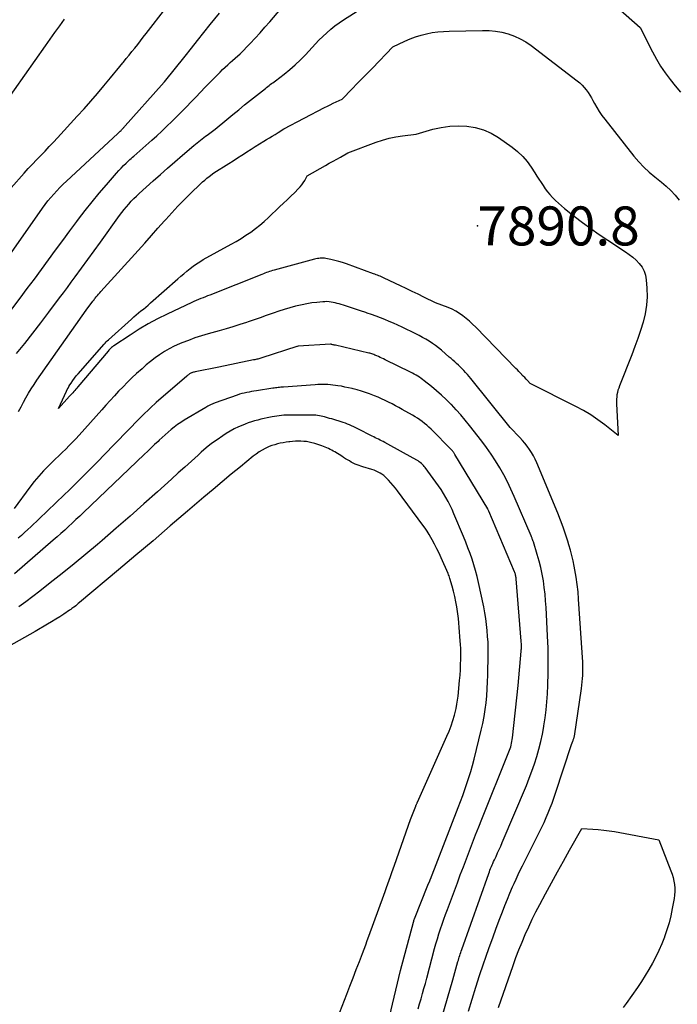
# Model space of a CAD drawing. Units: inches. Extents: x 2620326 to 2622724, y 1499081 to 1501784.
# Drawn here: x 2620610 to 2620707, y 1500235 to 1500381 of the extents above; entities that cross this region are included whole.
import ezdxf

# ---------------------------------------------------------------- set-up
doc = ezdxf.new("R2010")
doc.units = ezdxf.units.IN
doc.header["$MEASUREMENT"] = 0
for name, color, linetype in [('Tile_2735_12_NW_contour_2ft', 115, 'Continuous'), ('Tile_2735_12_NW_spot_anno', 67, 'Continuous'), ('Tile_2735_12_NW_spot_elev', 194, 'Continuous')]:
    doc.layers.add(name, color=color, linetype=linetype)
doc.styles.add('Arial', font='arial.ttf')

msp = doc.modelspace()

# ---------------------------------------------------------------- linework, layer by layer
at = {"layer": 'Tile_2735_12_NW_contour_2ft'}
for points in [[(2620605.83, 1500333.92, 7884), (2620610.19, 1500339.64, 7884), (2620611.25, 1500341.05, 7884), (2620612.31, 1500342.46, 7884), (2620613.36, 1500343.88, 7884), (2620614.4, 1500345.3, 7884), (2620615.44, 1500346.73, 7884), (2620616.49, 1500348.15, 7884), (2620617.54, 1500349.57, 7884), (2620618.59, 1500350.98, 7884), (2620618.83, 1500351.29, 7884), (2620619.82, 1500352.6, 7884), (2620620.84, 1500353.88, 7884), (2620621.89, 1500355.15, 7884), (2620622.95, 1500356.4, 7884), (2620624.43, 1500358.1, 7884), (2620624.78, 1500358.49, 7884), (2620625.13, 1500358.86, 7884), (2620625.49, 1500359.22, 7884), (2620625.86, 1500359.58, 7884), (2620626.22, 1500359.92, 7884), (2620626.41, 1500360.1, 7884), (2620626.61, 1500360.28, 7884), (2620626.8, 1500360.46, 7884), (2620627, 1500360.63, 7884), (2620629.64, 1500362.96, 7884), (2620630.41, 1500363.64, 7884), (2620631.16, 1500364.33, 7884), (2620631.9, 1500365.03, 7884), (2620632.64, 1500365.75, 7884), (2620632.67, 1500365.78, 7884), (2620633.38, 1500366.48, 7884), (2620634.09, 1500367.19, 7884), (2620634.78, 1500367.91, 7884), (2620635.48, 1500368.63, 7884), (2620636.17, 1500369.35, 7884), (2620636.86, 1500370.07, 7884), (2620637.55, 1500370.79, 7884), (2620638.25, 1500371.51, 7884), (2620639.05, 1500372.33, 7884), (2620639.4, 1500372.69, 7884), (2620639.76, 1500373.04, 7884), (2620640.12, 1500373.4, 7884), (2620640.49, 1500373.75, 7884), (2620640.51, 1500373.77, 7884), (2620640.87, 1500374.1, 7884), (2620641.23, 1500374.43, 7884), (2620641.59, 1500374.76, 7884), (2620641.96, 1500375.09, 7884), (2620642.7, 1500375.73, 7884), (2620644.2, 1500377.28, 7884), (2620644.93, 1500378.06, 7884), (2620645.66, 1500378.85, 7884), (2620646.38, 1500379.65, 7884), (2620647.08, 1500380.47, 7884), (2620653.67, 1500388.26, 7884)], [(2620695.21, 1500385.49, 7886), (2620701.84, 1500379.64, 7886), (2620703.64, 1500376.03, 7886), (2620704.22, 1500374.96, 7886), (2620704.83, 1500373.91, 7886), (2620705.52, 1500372.91, 7886), (2620706.24, 1500371.93, 7886), (2620707.01, 1500370.99, 7886), (2620707.8, 1500370.07, 7886)], [(2620609.67, 1500331.46, 7886), (2620610.88, 1500332.97, 7886), (2620612.09, 1500334.48, 7886), (2620613.27, 1500336.01, 7886), (2620614.44, 1500337.55, 7886), (2620616.04, 1500339.67, 7886), (2620616.61, 1500340.44, 7886), (2620617.19, 1500341.21, 7886), (2620617.76, 1500341.99, 7886), (2620618.33, 1500342.77, 7886), (2620622.09, 1500347.92, 7886), (2620624.9, 1500351.86, 7886), (2620625.22, 1500352.3, 7886), (2620625.55, 1500352.73, 7886), (2620625.9, 1500353.14, 7886), (2620626.26, 1500353.55, 7886), (2620626.63, 1500353.95, 7886), (2620627, 1500354.34, 7886), (2620627.39, 1500354.72, 7886), (2620627.79, 1500355.09, 7886), (2620629.85, 1500356.95, 7886), (2620630.92, 1500357.9, 7886), (2620632, 1500358.86, 7886), (2620633.08, 1500359.8, 7886), (2620634.17, 1500360.74, 7886), (2620635.87, 1500362.2, 7886), (2620636.11, 1500362.4, 7886), (2620636.36, 1500362.6, 7886), (2620636.6, 1500362.79, 7886), (2620636.85, 1500362.98, 7886), (2620637.1, 1500363.17, 7886), (2620637.35, 1500363.36, 7886), (2620637.6, 1500363.55, 7886), (2620637.85, 1500363.74, 7886), (2620639.04, 1500364.61, 7886), (2620640.76, 1500366.05, 7886), (2620641.63, 1500366.77, 7886), (2620642.5, 1500367.48, 7886), (2620643.37, 1500368.18, 7886), (2620644.25, 1500368.88, 7886), (2620646.03, 1500370.27, 7886), (2620646.45, 1500370.62, 7886), (2620646.62, 1500370.77, 7886), (2620646.81, 1500370.91, 7886), (2620646.99, 1500371.06, 7886), (2620647.17, 1500371.2, 7886), (2620647.36, 1500371.33, 7886), (2620647.55, 1500371.47, 7886), (2620647.73, 1500371.61, 7886), (2620647.92, 1500371.75, 7886), (2620649.23, 1500372.75, 7886), (2620650.06, 1500373.41, 7886), (2620650.85, 1500374.1, 7886), (2620651.61, 1500374.83, 7886), (2620652.35, 1500375.58, 7886), (2620654.34, 1500377.76, 7886), (2620655.5, 1500378.84, 7886), (2620656.09, 1500379.36, 7886), (2620656.7, 1500379.86, 7886), (2620657.34, 1500380.32, 7886), (2620657.99, 1500380.77, 7886), (2620663.35, 1500384.19, 7886)], [(2620606.89, 1500353.77, 7880), (2620610.81, 1500358.1, 7880), (2620611.41, 1500358.77, 7880), (2620612.03, 1500359.42, 7880), (2620612.64, 1500360.08, 7880), (2620613.27, 1500360.73, 7880), (2620613.89, 1500361.37, 7880), (2620614.51, 1500362.02, 7880), (2620615.13, 1500362.68, 7880), (2620615.74, 1500363.34, 7880), (2620618.64, 1500366.5, 7880), (2620619.65, 1500367.6, 7880), (2620620.64, 1500368.72, 7880), (2620621.61, 1500369.86, 7880), (2620622.57, 1500371, 7880), (2620623.55, 1500372.19, 7880), (2620624.01, 1500372.75, 7880), (2620624.48, 1500373.31, 7880), (2620624.94, 1500373.87, 7880), (2620625.4, 1500374.42, 7880), (2620625.46, 1500374.5, 7880), (2620625.89, 1500375.02, 7880), (2620626.31, 1500375.54, 7880), (2620626.73, 1500376.07, 7880), (2620627.15, 1500376.59, 7880), (2620627.57, 1500377.12, 7880), (2620627.98, 1500377.65, 7880), (2620628.4, 1500378.19, 7880), (2620628.81, 1500378.72, 7880), (2620631.74, 1500382.49, 7880)], [(2620607.14, 1500343.94, 7882), (2620613.5, 1500352.93, 7882), (2620613.89, 1500353.47, 7882), (2620614.3, 1500354, 7882), (2620614.72, 1500354.52, 7882), (2620615.16, 1500355.02, 7882), (2620615.61, 1500355.52, 7882), (2620616.07, 1500356, 7882), (2620616.55, 1500356.47, 7882), (2620617.03, 1500356.93, 7882), (2620624.64, 1500363.97, 7882), (2620624.76, 1500364.08, 7882), (2620624.88, 1500364.19, 7882), (2620624.99, 1500364.31, 7882), (2620625.11, 1500364.43, 7882), (2620625.2, 1500364.52, 7882), (2620625.27, 1500364.59, 7882), (2620625.34, 1500364.66, 7882), (2620625.41, 1500364.74, 7882), (2620625.47, 1500364.82, 7882), (2620625.54, 1500364.89, 7882), (2620625.61, 1500364.97, 7882), (2620625.68, 1500365.04, 7882), (2620625.74, 1500365.12, 7882), (2620631.1, 1500371.11, 7882), (2620631.47, 1500371.54, 7882), (2620631.49, 1500371.55, 7882), (2620631.52, 1500371.58, 7882), (2620634.57, 1500375.4, 7882), (2620635.5, 1500376.56, 7882), (2620636.43, 1500377.72, 7882), (2620637.37, 1500378.88, 7882), (2620638.3, 1500380.04, 7882), (2620639.66, 1500381.72, 7882)], [(2620606.25, 1500366.07, 7878), (2620613.96, 1500376.93, 7878), (2620614.66, 1500377.91, 7878), (2620615.35, 1500378.88, 7878), (2620616.05, 1500379.86, 7878), (2620616.75, 1500380.83, 7878)], [(2620609.98, 1500322.9, 7888), (2620610.34, 1500323.59, 7888), (2620610.7, 1500324.26, 7888), (2620611.06, 1500324.94, 7888), (2620611.45, 1500325.6, 7888), (2620611.84, 1500326.26, 7888), (2620612.26, 1500326.9, 7888), (2620612.69, 1500327.54, 7888), (2620619.95, 1500337.85, 7888), (2620620.95, 1500339.19, 7888), (2620621.03, 1500339.3, 7888), (2620621.12, 1500339.42, 7888), (2620621.21, 1500339.53, 7888), (2620621.3, 1500339.64, 7888), (2620621.46, 1500339.83, 7888), (2620621.63, 1500340.04, 7888), (2620621.8, 1500340.24, 7888), (2620621.97, 1500340.45, 7888), (2620622.15, 1500340.64, 7888), (2620627.63, 1500346.7, 7888), (2620628.62, 1500347.79, 7888), (2620629.6, 1500348.88, 7888), (2620630.57, 1500349.98, 7888), (2620631.54, 1500351.07, 7888), (2620631.73, 1500351.28, 7888), (2620632.62, 1500352.27, 7888), (2620633.52, 1500353.24, 7888), (2620634.45, 1500354.18, 7888), (2620635.4, 1500355.11, 7888), (2620636.86, 1500356.52, 7888), (2620637.17, 1500356.81, 7888), (2620637.48, 1500357.09, 7888), (2620637.81, 1500357.36, 7888), (2620638.14, 1500357.62, 7888), (2620638.81, 1500358.13, 7888), (2620641.02, 1500359.52, 7888), (2620641.67, 1500359.93, 7888), (2620642.33, 1500360.35, 7888), (2620642.98, 1500360.77, 7888), (2620643.64, 1500361.2, 7888), (2620643.71, 1500361.24, 7888), (2620644.33, 1500361.64, 7888), (2620644.95, 1500362.04, 7888), (2620645.57, 1500362.43, 7888), (2620646.2, 1500362.81, 7888), (2620646.61, 1500363.06, 7888), (2620647.04, 1500363.32, 7888), (2620647.46, 1500363.58, 7888), (2620647.89, 1500363.84, 7888), (2620648.31, 1500364.11, 7888), (2620649.16, 1500364.64, 7888), (2620655.18, 1500367.78, 7888), (2620655.61, 1500368, 7888), (2620656.04, 1500368.22, 7888), (2620656.47, 1500368.43, 7888), (2620656.91, 1500368.64, 7888), (2620657.78, 1500369.06, 7888), (2620659.27, 1500370.58, 7888), (2620660.02, 1500371.34, 7888), (2620660.76, 1500372.1, 7888), (2620661.51, 1500372.87, 7888), (2620662.25, 1500373.63, 7888), (2620665.27, 1500376.76, 7888), (2620667.07, 1500377.62, 7888), (2620667.84, 1500377.96, 7888), (2620668.63, 1500378.26, 7888), (2620669.44, 1500378.5, 7888), (2620670.26, 1500378.71, 7888), (2620671.09, 1500378.86, 7888), (2620671.93, 1500378.97, 7888), (2620672.77, 1500379.05, 7888), (2620673.62, 1500379.09, 7888), (2620678.54, 1500379.2, 7888), (2620679.5, 1500379.17, 7888), (2620680.46, 1500379.09, 7888), (2620681.4, 1500378.91, 7888), (2620682.33, 1500378.68, 7888), (2620683.24, 1500378.35, 7888), (2620684.11, 1500377.97, 7888), (2620684.93, 1500377.49, 7888), (2620685.73, 1500376.94, 7888), (2620692.54, 1500371.72, 7888), (2620692.9, 1500371.43, 7888), (2620693.24, 1500371.11, 7888), (2620693.55, 1500370.77, 7888), (2620693.85, 1500370.41, 7888), (2620694.12, 1500370.03, 7888), (2620694.38, 1500369.64, 7888), (2620694.62, 1500369.24, 7888), (2620694.85, 1500368.83, 7888), (2620695.07, 1500368.41, 7888), (2620695.41, 1500367.8, 7888), (2620695.78, 1500367.2, 7888), (2620696.18, 1500366.62, 7888), (2620696.6, 1500366.06, 7888), (2620700.9, 1500360.62, 7888), (2620701.61, 1500359.8, 7888), (2620702.35, 1500359.01, 7888), (2620703.16, 1500358.27, 7888), (2620703.99, 1500357.58, 7888), (2620704.24, 1500357.39, 7888), (2620704.97, 1500356.8, 7888), (2620705.67, 1500356.18, 7888), (2620706.34, 1500355.53, 7888), (2620706.99, 1500354.85, 7888), (2620707.58, 1500354.13, 7888)], [(2620676.45, 1500234.35, 7888), (2620676.98, 1500236.11, 7888), (2620677.52, 1500237.85, 7888), (2620678.09, 1500239.59, 7888), (2620678.68, 1500241.33, 7888), (2620679.02, 1500242.3, 7888), (2620679.53, 1500243.73, 7888), (2620680.04, 1500245.17, 7888), (2620680.57, 1500246.6, 7888), (2620681.1, 1500248.02, 7888), (2620681.47, 1500249.01, 7888), (2620681.83, 1500249.94, 7888), (2620682.2, 1500250.86, 7888), (2620682.58, 1500251.78, 7888), (2620682.97, 1500252.69, 7888), (2620683.19, 1500253.18, 7888), (2620683.49, 1500253.84, 7888), (2620683.79, 1500254.5, 7888), (2620684.1, 1500255.16, 7888), (2620684.43, 1500255.81, 7888), (2620686.94, 1500260.81, 7888), (2620687.28, 1500261.5, 7888), (2620687.62, 1500262.2, 7888), (2620687.93, 1500262.91, 7888), (2620688.24, 1500263.62, 7888), (2620688.53, 1500264.34, 7888), (2620688.81, 1500265.06, 7888), (2620689.08, 1500265.79, 7888), (2620689.33, 1500266.52, 7888), (2620691.69, 1500273.72, 7888), (2620691.88, 1500274.2, 7888), (2620691.92, 1500274.3, 7888), (2620691.95, 1500274.39, 7888), (2620691.98, 1500274.48, 7888), (2620692.01, 1500274.58, 7888), (2620692.04, 1500274.67, 7888), (2620692.06, 1500274.77, 7888), (2620692.08, 1500274.86, 7888), (2620692.1, 1500274.96, 7888), (2620693.15, 1500281.98, 7888), (2620693.21, 1500282.47, 7888), (2620693.27, 1500282.95, 7888), (2620693.31, 1500283.44, 7888), (2620693.35, 1500283.93, 7888), (2620693.35, 1500283.96, 7888), (2620693.37, 1500284.44, 7888), (2620693.37, 1500284.91, 7888), (2620693.36, 1500285.39, 7888), (2620693.34, 1500285.86, 7888), (2620692.73, 1500295.17, 7888), (2620692.64, 1500296.26, 7888), (2620692.52, 1500297.35, 7888), (2620692.36, 1500298.43, 7888), (2620692.18, 1500299.5, 7888), (2620692.07, 1500300.08, 7888), (2620691.91, 1500300.86, 7888), (2620691.73, 1500301.64, 7888), (2620691.53, 1500302.42, 7888), (2620691.3, 1500303.19, 7888), (2620691.13, 1500303.75, 7888), (2620690.79, 1500304.79, 7888), (2620690.43, 1500305.82, 7888), (2620690.05, 1500306.85, 7888), (2620689.64, 1500307.87, 7888), (2620686.54, 1500315.34, 7888), (2620686.31, 1500315.85, 7888), (2620686.06, 1500316.35, 7888), (2620685.78, 1500316.84, 7888), (2620685.48, 1500317.31, 7888), (2620685.15, 1500317.77, 7888), (2620684.8, 1500318.21, 7888), (2620684.44, 1500318.64, 7888), (2620684.06, 1500319.05, 7888), (2620682.63, 1500320.52, 7888), (2620676.79, 1500327.79, 7888), (2620676.55, 1500328.09, 7888), (2620676.29, 1500328.39, 7888), (2620676.03, 1500328.67, 7888), (2620675.77, 1500328.96, 7888), (2620675.73, 1500329, 7888), (2620675.47, 1500329.25, 7888), (2620675.22, 1500329.51, 7888), (2620674.96, 1500329.75, 7888), (2620674.69, 1500330, 7888), (2620674.42, 1500330.24, 7888), (2620674.16, 1500330.48, 7888), (2620673.89, 1500330.71, 7888), (2620673.61, 1500330.95, 7888), (2620672.47, 1500331.95, 7888), (2620672.03, 1500332.3, 7888), (2620671.59, 1500332.65, 7888), (2620671.13, 1500332.97, 7888), (2620670.66, 1500333.28, 7888), (2620670.17, 1500333.57, 7888), (2620669.68, 1500333.84, 7888), (2620669.18, 1500334.11, 7888), (2620668.68, 1500334.36, 7888), (2620666.65, 1500335.34, 7888), (2620666.01, 1500335.64, 7888), (2620665.38, 1500335.93, 7888), (2620664.74, 1500336.21, 7888), (2620664.1, 1500336.49, 7888), (2620663.45, 1500336.74, 7888), (2620662.8, 1500336.99, 7888), (2620662.14, 1500337.23, 7888), (2620661.48, 1500337.45, 7888), (2620661.27, 1500337.52, 7888), (2620660.52, 1500337.76, 7888), (2620659.77, 1500338.01, 7888), (2620659.02, 1500338.25, 7888), (2620658.27, 1500338.49, 7888), (2620657.36, 1500338.78, 7888), (2620657.07, 1500338.87, 7888), (2620656.77, 1500338.95, 7888), (2620656.46, 1500339.01, 7888), (2620656.16, 1500339.07, 7888), (2620655.85, 1500339.11, 7888), (2620655.54, 1500339.13, 7888), (2620655.23, 1500339.12, 7888), (2620654.93, 1500339.11, 7888), (2620654.06, 1500339.02, 7888), (2620653.33, 1500338.93, 7888), (2620652.59, 1500338.82, 7888), (2620651.87, 1500338.68, 7888), (2620651.14, 1500338.51, 7888), (2620650.9, 1500338.45, 7888), (2620650.07, 1500338.22, 7888), (2620649.23, 1500337.98, 7888), (2620648.41, 1500337.71, 7888), (2620647.59, 1500337.43, 7888), (2620647.45, 1500337.38, 7888), (2620646.57, 1500337.06, 7888), (2620645.68, 1500336.75, 7888), (2620644.79, 1500336.44, 7888), (2620643.9, 1500336.14, 7888), (2620643.67, 1500336.07, 7888), (2620642.66, 1500335.74, 7888), (2620641.65, 1500335.42, 7888), (2620640.64, 1500335.12, 7888), (2620639.62, 1500334.83, 7888), (2620637.98, 1500334.37, 7888), (2620637, 1500334.08, 7888), (2620636.02, 1500333.76, 7888), (2620635.06, 1500333.4, 7888), (2620634.1, 1500333.03, 7888), (2620633.74, 1500332.88, 7888), (2620632.98, 1500332.53, 7888), (2620632.24, 1500332.16, 7888), (2620631.52, 1500331.74, 7888), (2620630.82, 1500331.29, 7888), (2620630.15, 1500330.81, 7888), (2620629.48, 1500330.3, 7888), (2620628.84, 1500329.77, 7888), (2620628.21, 1500329.22, 7888), (2620627.41, 1500328.49, 7888), (2620626.73, 1500327.86, 7888), (2620626.06, 1500327.22, 7888), (2620625.41, 1500326.56, 7888), (2620624.76, 1500325.89, 7888), (2620624.13, 1500325.21, 7888), (2620623.5, 1500324.52, 7888), (2620622.87, 1500323.84, 7888), (2620622.25, 1500323.15, 7888), (2620618.9, 1500319.41, 7888), (2620618.42, 1500318.88, 7888), (2620617.94, 1500318.36, 7888), (2620617.44, 1500317.86, 7888), (2620616.93, 1500317.36, 7888), (2620616.42, 1500316.86, 7888), (2620615.91, 1500316.37, 7888), (2620615.4, 1500315.87, 7888), (2620614.89, 1500315.38, 7888), (2620614.39, 1500314.89, 7888), (2620613.65, 1500314.14, 7888), (2620612.94, 1500313.36, 7888), (2620612.27, 1500312.55, 7888), (2620611.62, 1500311.71, 7888), (2620609.34, 1500308.59, 7888)], [(2620672.11, 1500232.03, 7886), (2620674.14, 1500238.96, 7886), (2620674.9, 1500241.65, 7886), (2620674.96, 1500241.88, 7886), (2620675.03, 1500242.1, 7886), (2620675.09, 1500242.32, 7886), (2620675.16, 1500242.54, 7886), (2620675.23, 1500242.76, 7886), (2620675.31, 1500242.98, 7886), (2620675.38, 1500243.2, 7886), (2620675.46, 1500243.41, 7886), (2620679.44, 1500254.66, 7886), (2620679.54, 1500254.92, 7886), (2620679.63, 1500255.17, 7886), (2620679.73, 1500255.42, 7886), (2620679.84, 1500255.67, 7886), (2620679.94, 1500255.92, 7886), (2620680.05, 1500256.16, 7886), (2620680.17, 1500256.41, 7886), (2620680.28, 1500256.66, 7886), (2620680.53, 1500257.18, 7886), (2620680.76, 1500257.69, 7886), (2620681, 1500258.19, 7886), (2620681.22, 1500258.71, 7886), (2620681.44, 1500259.22, 7886), (2620685.01, 1500267.68, 7886), (2620685.43, 1500268.73, 7886), (2620685.83, 1500269.79, 7886), (2620686.2, 1500270.87, 7886), (2620686.55, 1500271.95, 7886), (2620686.86, 1500273.04, 7886), (2620687.14, 1500274.14, 7886), (2620687.37, 1500275.24, 7886), (2620687.58, 1500276.36, 7886), (2620687.6, 1500276.47, 7886), (2620687.77, 1500277.64, 7886), (2620687.92, 1500278.82, 7886), (2620688.03, 1500280, 7886), (2620688.11, 1500281.19, 7886), (2620688.17, 1500282.46, 7886), (2620688.23, 1500284.29, 7886), (2620688.25, 1500286.12, 7886), (2620688.22, 1500287.94, 7886), (2620688.15, 1500289.77, 7886), (2620687.93, 1500293.94, 7886), (2620687.86, 1500294.94, 7886), (2620687.78, 1500295.93, 7886), (2620687.66, 1500296.91, 7886), (2620687.52, 1500297.9, 7886), (2620687.34, 1500298.88, 7886), (2620687.14, 1500299.85, 7886), (2620686.89, 1500300.81, 7886), (2620686.62, 1500301.77, 7886), (2620686.04, 1500303.64, 7886), (2620686.01, 1500303.73, 7886), (2620685.98, 1500303.82, 7886), (2620685.95, 1500303.91, 7886), (2620685.92, 1500303.99, 7886), (2620685.89, 1500304.05, 7886), (2620685.85, 1500304.17, 7886), (2620685.8, 1500304.29, 7886), (2620685.75, 1500304.4, 7886), (2620685.7, 1500304.52, 7886), (2620683.22, 1500310.35, 7886), (2620682.73, 1500311.44, 7886), (2620682.22, 1500312.51, 7886), (2620681.66, 1500313.56, 7886), (2620681.08, 1500314.59, 7886), (2620680.47, 1500315.61, 7886), (2620679.82, 1500316.6, 7886), (2620679.14, 1500317.57, 7886), (2620678.43, 1500318.53, 7886), (2620676.62, 1500320.84, 7886), (2620675.98, 1500321.64, 7886), (2620675.32, 1500322.42, 7886), (2620674.64, 1500323.17, 7886), (2620673.93, 1500323.92, 7886), (2620673.86, 1500323.99, 7886), (2620673.17, 1500324.67, 7886), (2620672.46, 1500325.33, 7886), (2620671.72, 1500325.97, 7886), (2620670.97, 1500326.6, 7886), (2620669.92, 1500327.44, 7886), (2620669.68, 1500327.63, 7886), (2620669.44, 1500327.8, 7886), (2620669.2, 1500327.97, 7886), (2620668.95, 1500328.14, 7886), (2620668.7, 1500328.29, 7886), (2620668.44, 1500328.44, 7886), (2620668.18, 1500328.58, 7886), (2620667.91, 1500328.71, 7886), (2620664.15, 1500330.54, 7886), (2620663.9, 1500330.66, 7886), (2620663.65, 1500330.78, 7886), (2620663.39, 1500330.9, 7886), (2620663.14, 1500331.01, 7886), (2620662.92, 1500331.12, 7886), (2620662.78, 1500331.18, 7886), (2620662.63, 1500331.24, 7886), (2620662.48, 1500331.3, 7886), (2620662.34, 1500331.36, 7886), (2620662.18, 1500331.41, 7886), (2620662.03, 1500331.46, 7886), (2620661.88, 1500331.5, 7886), (2620661.73, 1500331.54, 7886), (2620656.78, 1500332.68, 7886), (2620656.69, 1500332.7, 7886), (2620656.6, 1500332.72, 7886), (2620656.51, 1500332.75, 7886), (2620656.42, 1500332.77, 7886), (2620656.28, 1500332.81, 7886), (2620656.27, 1500332.81, 7886), (2620656.25, 1500332.82, 7886), (2620656.23, 1500332.82, 7886), (2620656.21, 1500332.82, 7886), (2620656.14, 1500332.83, 7886), (2620656.12, 1500332.83, 7886), (2620656.11, 1500332.83, 7886), (2620656.09, 1500332.83, 7886), (2620656.07, 1500332.83, 7886), (2620651.31, 1500332.53, 7886), (2620651.14, 1500332.52, 7886), (2620651.11, 1500332.51, 7886), (2620645.92, 1500330.82, 7886), (2620645.77, 1500330.78, 7886), (2620645.62, 1500330.73, 7886), (2620645.47, 1500330.69, 7886), (2620645.32, 1500330.65, 7886), (2620645.17, 1500330.61, 7886), (2620645.01, 1500330.58, 7886), (2620644.86, 1500330.54, 7886), (2620644.71, 1500330.51, 7886), (2620639.55, 1500329.44, 7886), (2620636.06, 1500328.75, 7886), (2620635.93, 1500328.72, 7886), (2620635.81, 1500328.69, 7886), (2620635.69, 1500328.65, 7886), (2620635.57, 1500328.61, 7886), (2620635.52, 1500328.59, 7886), (2620635.43, 1500328.55, 7886), (2620635.33, 1500328.51, 7886), (2620635.24, 1500328.45, 7886), (2620635.16, 1500328.4, 7886), (2620635.07, 1500328.34, 7886), (2620634.99, 1500328.27, 7886), (2620634.91, 1500328.21, 7886), (2620634.83, 1500328.14, 7886), (2620630.29, 1500324.22, 7886), (2620629.46, 1500323.45, 7886), (2620629.05, 1500323.06, 7886), (2620628.64, 1500322.67, 7886), (2620628.24, 1500322.27, 7886), (2620627.84, 1500321.87, 7886), (2620622.53, 1500316.4, 7886), (2620621.81, 1500315.66, 7886), (2620621.09, 1500314.92, 7886), (2620620.36, 1500314.18, 7886), (2620619.62, 1500313.45, 7886), (2620619.56, 1500313.39, 7886), (2620618.86, 1500312.69, 7886), (2620618.15, 1500311.99, 7886), (2620617.44, 1500311.3, 7886), (2620616.72, 1500310.61, 7886), (2620611.78, 1500305.89, 7886), (2620611.32, 1500305.45, 7886), (2620610.85, 1500305.02, 7886), (2620610.38, 1500304.59, 7886), (2620609.9, 1500304.18, 7886)], [(2620669.01, 1500234.67, 7884), (2620669.24, 1500235.42, 7884), (2620669.46, 1500236.17, 7884), (2620669.67, 1500236.92, 7884), (2620669.88, 1500237.67, 7884), (2620670.08, 1500238.42, 7884), (2620670.29, 1500239.18, 7884), (2620671.45, 1500243.56, 7884), (2620671.65, 1500244.29, 7884), (2620671.87, 1500245.02, 7884), (2620672.09, 1500245.75, 7884), (2620672.33, 1500246.47, 7884), (2620672.58, 1500247.19, 7884), (2620672.83, 1500247.9, 7884), (2620673.08, 1500248.62, 7884), (2620673.35, 1500249.33, 7884), (2620674.81, 1500253.27, 7884), (2620675.25, 1500254.46, 7884), (2620675.7, 1500255.64, 7884), (2620676.15, 1500256.82, 7884), (2620676.6, 1500258, 7884), (2620677.05, 1500259.18, 7884), (2620677.51, 1500260.36, 7884), (2620677.98, 1500261.53, 7884), (2620678.45, 1500262.71, 7884), (2620682.43, 1500272.63, 7884), (2620682.52, 1500272.88, 7884), (2620682.61, 1500273.13, 7884), (2620682.69, 1500273.39, 7884), (2620682.76, 1500273.64, 7884), (2620682.82, 1500273.9, 7884), (2620682.87, 1500274.16, 7884), (2620682.91, 1500274.43, 7884), (2620682.95, 1500274.69, 7884), (2620683.78, 1500282.44, 7884), (2620684.25, 1500287.51, 7884), (2620684.26, 1500287.68, 7884), (2620684.27, 1500287.85, 7884), (2620684.28, 1500288.02, 7884), (2620684.28, 1500288.18, 7884), (2620684.28, 1500288.23, 7884), (2620684.28, 1500288.43, 7884), (2620684.27, 1500288.62, 7884), (2620684.26, 1500288.81, 7884), (2620684.25, 1500289, 7884), (2620683.5, 1500298.19, 7884), (2620683.49, 1500298.33, 7884), (2620683.47, 1500298.46, 7884), (2620683.44, 1500298.59, 7884), (2620683.42, 1500298.72, 7884), (2620683.38, 1500298.85, 7884), (2620683.34, 1500298.98, 7884), (2620683.3, 1500299.1, 7884), (2620683.25, 1500299.23, 7884), (2620679.46, 1500308.17, 7884), (2620679.31, 1500308.49, 7884), (2620679.3, 1500308.52, 7884), (2620674.46, 1500316.56, 7884), (2620674.41, 1500316.65, 7884), (2620674.35, 1500316.73, 7884), (2620674.29, 1500316.82, 7884), (2620674.23, 1500316.9, 7884), (2620674.16, 1500316.99, 7884), (2620674.1, 1500317.07, 7884), (2620674.03, 1500317.14, 7884), (2620673.96, 1500317.22, 7884), (2620670.92, 1500320.29, 7884), (2620670.61, 1500320.59, 7884), (2620670.29, 1500320.88, 7884), (2620669.97, 1500321.15, 7884), (2620669.63, 1500321.41, 7884), (2620669.28, 1500321.66, 7884), (2620668.93, 1500321.9, 7884), (2620668.56, 1500322.13, 7884), (2620668.2, 1500322.35, 7884), (2620666.67, 1500323.21, 7884), (2620666.17, 1500323.49, 7884), (2620665.67, 1500323.76, 7884), (2620665.16, 1500324.03, 7884), (2620664.65, 1500324.29, 7884), (2620664.14, 1500324.54, 7884), (2620663.62, 1500324.78, 7884), (2620663.09, 1500325.01, 7884), (2620662.56, 1500325.22, 7884), (2620661.82, 1500325.5, 7884), (2620661.23, 1500325.71, 7884), (2620660.64, 1500325.91, 7884), (2620660.03, 1500326.08, 7884), (2620659.43, 1500326.25, 7884), (2620659.27, 1500326.29, 7884), (2620658.74, 1500326.41, 7884), (2620658.2, 1500326.52, 7884), (2620657.67, 1500326.62, 7884), (2620657.13, 1500326.71, 7884), (2620656.79, 1500326.76, 7884), (2620656.42, 1500326.81, 7884), (2620656.05, 1500326.84, 7884), (2620655.67, 1500326.87, 7884), (2620655.3, 1500326.89, 7884), (2620654.92, 1500326.89, 7884), (2620654.54, 1500326.89, 7884), (2620654.17, 1500326.87, 7884), (2620653.79, 1500326.85, 7884), (2620649.11, 1500326.52, 7884), (2620648.91, 1500326.51, 7884), (2620648.71, 1500326.49, 7884), (2620648.51, 1500326.47, 7884), (2620648.32, 1500326.45, 7884), (2620648.12, 1500326.42, 7884), (2620647.92, 1500326.39, 7884), (2620647.73, 1500326.36, 7884), (2620647.53, 1500326.33, 7884), (2620645.11, 1500325.96, 7884), (2620644.75, 1500325.9, 7884), (2620644.4, 1500325.84, 7884), (2620644.04, 1500325.78, 7884), (2620643.68, 1500325.71, 7884), (2620643.33, 1500325.63, 7884), (2620642.98, 1500325.54, 7884), (2620642.63, 1500325.44, 7884), (2620642.28, 1500325.32, 7884), (2620639.02, 1500324.17, 7884), (2620638.66, 1500324.03, 7884), (2620638.31, 1500323.88, 7884), (2620637.96, 1500323.7, 7884), (2620637.63, 1500323.51, 7884), (2620634.43, 1500321.6, 7884), (2620633.93, 1500321.29, 7884), (2620633.44, 1500320.96, 7884), (2620632.97, 1500320.6, 7884), (2620632.51, 1500320.23, 7884), (2620632.06, 1500319.85, 7884), (2620631.61, 1500319.45, 7884), (2620631.17, 1500319.05, 7884), (2620630.74, 1500318.65, 7884), (2620630.58, 1500318.49, 7884), (2620630.07, 1500318.01, 7884), (2620629.56, 1500317.52, 7884), (2620629.06, 1500317.03, 7884), (2620628.55, 1500316.55, 7884), (2620619.55, 1500307.96, 7884), (2620619, 1500307.45, 7884), (2620618.45, 1500306.93, 7884), (2620617.9, 1500306.41, 7884), (2620617.35, 1500305.9, 7884), (2620616.79, 1500305.39, 7884), (2620616.23, 1500304.89, 7884), (2620615.66, 1500304.39, 7884), (2620615.09, 1500303.89, 7884), (2620609.36, 1500298.92, 7884)], [(2620663.87, 1500229.55, 7882), (2620666.42, 1500240.31, 7882), (2620668.33, 1500247.49, 7882), (2620668.36, 1500247.61, 7882), (2620668.4, 1500247.73, 7882), (2620668.44, 1500247.85, 7882), (2620668.49, 1500247.97, 7882), (2620670.45, 1500252.94, 7882), (2620670.75, 1500253.6, 7882), (2620670.76, 1500253.62, 7882), (2620670.77, 1500253.64, 7882), (2620670.78, 1500253.66, 7882), (2620670.78, 1500253.68, 7882), (2620670.81, 1500253.75, 7882), (2620670.82, 1500253.77, 7882), (2620670.83, 1500253.79, 7882), (2620670.84, 1500253.81, 7882), (2620670.84, 1500253.82, 7882), (2620674.94, 1500264.41, 7882), (2620675.28, 1500265.29, 7882), (2620675.6, 1500266.17, 7882), (2620675.92, 1500267.05, 7882), (2620676.23, 1500267.93, 7882), (2620676.52, 1500268.82, 7882), (2620676.8, 1500269.72, 7882), (2620677.05, 1500270.62, 7882), (2620677.28, 1500271.53, 7882), (2620678.33, 1500275.84, 7882), (2620678.56, 1500276.84, 7882), (2620678.75, 1500277.85, 7882), (2620678.92, 1500278.86, 7882), (2620679.05, 1500279.88, 7882), (2620679.16, 1500280.9, 7882), (2620679.24, 1500281.92, 7882), (2620679.29, 1500282.95, 7882), (2620679.32, 1500283.97, 7882), (2620679.36, 1500287.06, 7882), (2620679.36, 1500287.94, 7882), (2620679.34, 1500288.82, 7882), (2620679.29, 1500289.69, 7882), (2620679.23, 1500290.57, 7882), (2620679.14, 1500291.44, 7882), (2620679.03, 1500292.31, 7882), (2620678.88, 1500293.18, 7882), (2620678.71, 1500294.04, 7882), (2620677.93, 1500297.66, 7882), (2620677.73, 1500298.53, 7882), (2620677.51, 1500299.4, 7882), (2620677.25, 1500300.25, 7882), (2620676.98, 1500301.1, 7882), (2620676.68, 1500301.94, 7882), (2620676.37, 1500302.78, 7882), (2620676.05, 1500303.61, 7882), (2620675.71, 1500304.43, 7882), (2620674.3, 1500307.8, 7882), (2620674.03, 1500308.41, 7882), (2620673.74, 1500309.02, 7882), (2620673.43, 1500309.62, 7882), (2620673.11, 1500310.21, 7882), (2620672.77, 1500310.79, 7882), (2620672.42, 1500311.36, 7882), (2620672.04, 1500311.91, 7882), (2620671.65, 1500312.46, 7882), (2620670.05, 1500314.62, 7882), (2620669.92, 1500314.78, 7882), (2620669.79, 1500314.93, 7882), (2620669.65, 1500315.08, 7882), (2620669.5, 1500315.22, 7882), (2620669.34, 1500315.36, 7882), (2620669.18, 1500315.48, 7882), (2620669.01, 1500315.59, 7882), (2620668.84, 1500315.7, 7882), (2620666.85, 1500316.8, 7882), (2620664.08, 1500318.32, 7882), (2620663.85, 1500318.45, 7882), (2620663.62, 1500318.57, 7882), (2620663.39, 1500318.69, 7882), (2620663.16, 1500318.8, 7882), (2620662.92, 1500318.91, 7882), (2620662.69, 1500319.03, 7882), (2620662.46, 1500319.14, 7882), (2620662.23, 1500319.26, 7882), (2620660.1, 1500320.33, 7882), (2620659.8, 1500320.48, 7882), (2620659.5, 1500320.63, 7882), (2620659.19, 1500320.77, 7882), (2620658.89, 1500320.91, 7882), (2620658.58, 1500321.04, 7882), (2620658.27, 1500321.16, 7882), (2620657.95, 1500321.27, 7882), (2620657.64, 1500321.38, 7882), (2620656.57, 1500321.71, 7882), (2620656.25, 1500321.8, 7882), (2620655.94, 1500321.89, 7882), (2620655.63, 1500321.98, 7882), (2620655.31, 1500322.06, 7882), (2620655.2, 1500322.09, 7882), (2620654.94, 1500322.16, 7882), (2620654.68, 1500322.22, 7882), (2620654.42, 1500322.26, 7882), (2620654.15, 1500322.31, 7882), (2620653.89, 1500322.34, 7882), (2620653.62, 1500322.36, 7882), (2620653.35, 1500322.38, 7882), (2620653.09, 1500322.38, 7882), (2620650.23, 1500322.38, 7882), (2620649.88, 1500322.37, 7882), (2620649.53, 1500322.36, 7882), (2620649.18, 1500322.34, 7882), (2620648.83, 1500322.31, 7882), (2620648.48, 1500322.27, 7882), (2620648.13, 1500322.22, 7882), (2620647.78, 1500322.17, 7882), (2620647.44, 1500322.11, 7882), (2620647.19, 1500322.06, 7882), (2620646.72, 1500321.97, 7882), (2620646.25, 1500321.87, 7882), (2620645.79, 1500321.76, 7882), (2620645.32, 1500321.64, 7882), (2620644.84, 1500321.51, 7882), (2620644.38, 1500321.37, 7882), (2620643.92, 1500321.21, 7882), (2620643.47, 1500321.05, 7882), (2620643.09, 1500320.9, 7882), (2620642.46, 1500320.63, 7882), (2620641.84, 1500320.34, 7882), (2620641.24, 1500320.01, 7882), (2620640.66, 1500319.65, 7882), (2620640.13, 1500319.31, 7882), (2620639.3, 1500318.74, 7882), (2620638.49, 1500318.16, 7882), (2620637.71, 1500317.53, 7882), (2620636.95, 1500316.88, 7882), (2620636.49, 1500316.46, 7882), (2620635.51, 1500315.58, 7882), (2620634.53, 1500314.7, 7882), (2620633.55, 1500313.82, 7882), (2620632.58, 1500312.93, 7882), (2620630.5, 1500311.05, 7882), (2620628.48, 1500309.24, 7882), (2620626.45, 1500307.43, 7882), (2620624.4, 1500305.65, 7882), (2620622.34, 1500303.87, 7882), (2620621.62, 1500303.26, 7882), (2620619.9, 1500301.81, 7882), (2620618.17, 1500300.38, 7882), (2620616.42, 1500298.97, 7882), (2620614.66, 1500297.58, 7882), (2620613.12, 1500296.37, 7882), (2620612.09, 1500295.58, 7882), (2620611.05, 1500294.81, 7882), (2620609.99, 1500294.05, 7882)], [(2620656.06, 1500230.62, 7880), (2620658.47, 1500236.83, 7880), (2620658.93, 1500238.04, 7880), (2620659.4, 1500239.25, 7880), (2620659.87, 1500240.47, 7880), (2620660.34, 1500241.68, 7880), (2620660.78, 1500242.83, 7880), (2620661.03, 1500243.46, 7880), (2620661.27, 1500244.1, 7880), (2620661.5, 1500244.74, 7880), (2620661.74, 1500245.38, 7880), (2620663.94, 1500251.46, 7880), (2620664.14, 1500252.02, 7880), (2620664.34, 1500252.57, 7880), (2620664.54, 1500253.13, 7880), (2620664.74, 1500253.68, 7880), (2620664.93, 1500254.24, 7880), (2620665.13, 1500254.79, 7880), (2620665.33, 1500255.35, 7880), (2620665.52, 1500255.91, 7880), (2620667.91, 1500262.64, 7880), (2620668.66, 1500264.62, 7880), (2620668.69, 1500264.69, 7880), (2620668.72, 1500264.77, 7880), (2620668.75, 1500264.84, 7880), (2620668.78, 1500264.91, 7880), (2620668.82, 1500264.99, 7880), (2620668.85, 1500265.06, 7880), (2620668.88, 1500265.13, 7880), (2620668.91, 1500265.2, 7880), (2620673.28, 1500274.93, 7880), (2620673.6, 1500275.69, 7880), (2620673.89, 1500276.46, 7880), (2620674.14, 1500277.25, 7880), (2620674.37, 1500278.04, 7880), (2620674.48, 1500278.45, 7880), (2620674.62, 1500279.05, 7880), (2620674.74, 1500279.65, 7880), (2620674.84, 1500280.26, 7880), (2620674.91, 1500280.87, 7880), (2620675.15, 1500283.15, 7880), (2620675.21, 1500283.94, 7880), (2620675.27, 1500284.73, 7880), (2620675.3, 1500285.52, 7880), (2620675.32, 1500286.31, 7880), (2620675.32, 1500286.76, 7880), (2620675.32, 1500287.33, 7880), (2620675.31, 1500287.9, 7880), (2620675.28, 1500288.47, 7880), (2620675.24, 1500289.04, 7880), (2620675.09, 1500290.99, 7880), (2620675.03, 1500291.67, 7880), (2620674.96, 1500292.34, 7880), (2620674.87, 1500293.01, 7880), (2620674.77, 1500293.68, 7880), (2620674.71, 1500294.04, 7880), (2620674.58, 1500294.81, 7880), (2620674.42, 1500295.58, 7880), (2620674.23, 1500296.35, 7880), (2620674.03, 1500297.11, 7880), (2620673.7, 1500298.25, 7880), (2620673.64, 1500298.43, 7880), (2620673.58, 1500298.62, 7880), (2620673.51, 1500298.79, 7880), (2620673.44, 1500298.97, 7880), (2620672.42, 1500301.29, 7880), (2620672.11, 1500301.97, 7880), (2620671.79, 1500302.63, 7880), (2620671.45, 1500303.29, 7880), (2620671.1, 1500303.94, 7880), (2620670.91, 1500304.28, 7880), (2620670.63, 1500304.75, 7880), (2620670.34, 1500305.22, 7880), (2620670.04, 1500305.67, 7880), (2620669.72, 1500306.11, 7880), (2620665.96, 1500311.19, 7880), (2620665.65, 1500311.59, 7880), (2620665.33, 1500311.98, 7880), (2620665, 1500312.36, 7880), (2620664.66, 1500312.74, 7880), (2620664.41, 1500312.99, 7880), (2620664.18, 1500313.22, 7880), (2620663.93, 1500313.43, 7880), (2620663.67, 1500313.63, 7880), (2620663.39, 1500313.8, 7880), (2620663.1, 1500313.96, 7880), (2620662.81, 1500314.1, 7880), (2620662.5, 1500314.22, 7880), (2620662.19, 1500314.33, 7880), (2620660.83, 1500314.73, 7880), (2620660.03, 1500315.02, 7880), (2620659.73, 1500315.14, 7880), (2620659.43, 1500315.28, 7880), (2620659.14, 1500315.43, 7880), (2620658.85, 1500315.59, 7880), (2620658.57, 1500315.76, 7880), (2620658.29, 1500315.93, 7880), (2620658.01, 1500316.11, 7880), (2620657.73, 1500316.28, 7880), (2620656.71, 1500316.92, 7880), (2620656.48, 1500317.06, 7880), (2620656.25, 1500317.19, 7880), (2620656.01, 1500317.31, 7880), (2620655.76, 1500317.43, 7880), (2620655.52, 1500317.54, 7880), (2620655.27, 1500317.64, 7880), (2620655.02, 1500317.74, 7880), (2620654.76, 1500317.83, 7880), (2620653.73, 1500318.17, 7880), (2620653.53, 1500318.23, 7880), (2620653.33, 1500318.29, 7880), (2620653.13, 1500318.34, 7880), (2620652.93, 1500318.38, 7880), (2620652.73, 1500318.42, 7880), (2620652.53, 1500318.45, 7880), (2620652.32, 1500318.47, 7880), (2620652.12, 1500318.48, 7880), (2620651.7, 1500318.5, 7880), (2620651.29, 1500318.5, 7880), (2620650.88, 1500318.5, 7880), (2620650.47, 1500318.47, 7880), (2620650.06, 1500318.43, 7880), (2620649.93, 1500318.41, 7880), (2620649.5, 1500318.35, 7880), (2620649.08, 1500318.28, 7880), (2620648.65, 1500318.2, 7880), (2620648.23, 1500318.11, 7880), (2620647.82, 1500317.99, 7880), (2620647.41, 1500317.86, 7880), (2620647.01, 1500317.71, 7880), (2620646.62, 1500317.53, 7880), (2620646.43, 1500317.44, 7880), (2620645.96, 1500317.19, 7880), (2620645.5, 1500316.92, 7880), (2620645.06, 1500316.62, 7880), (2620644.64, 1500316.29, 7880), (2620642.75, 1500314.75, 7880), (2620641.4, 1500313.63, 7880), (2620640.05, 1500312.5, 7880), (2620638.71, 1500311.37, 7880), (2620637.37, 1500310.24, 7880), (2620634.94, 1500308.16, 7880), (2620632.39, 1500305.99, 7880), (2620629.84, 1500303.82, 7880), (2620627.28, 1500301.66, 7880), (2620624.72, 1500299.5, 7880), (2620618.99, 1500294.68, 7880), (2620618.8, 1500294.53, 7880), (2620618.61, 1500294.37, 7880), (2620618.42, 1500294.22, 7880), (2620618.22, 1500294.07, 7880), (2620618.14, 1500294, 7880), (2620617.98, 1500293.89, 7880), (2620617.83, 1500293.78, 7880), (2620617.67, 1500293.67, 7880), (2620617.52, 1500293.56, 7880), (2620616.66, 1500292.98, 7880), (2620616.07, 1500292.59, 7880), (2620615.47, 1500292.21, 7880), (2620614.86, 1500291.84, 7880), (2620614.26, 1500291.48, 7880), (2620612.43, 1500290.42, 7880), (2620604.84, 1500286.16, 7880)], [(2620680.87, 1500234.89, 7890), (2620683.05, 1500241.08, 7890), (2620683.47, 1500242.24, 7890), (2620683.91, 1500243.39, 7890), (2620684.37, 1500244.53, 7890), (2620684.85, 1500245.66, 7890), (2620685.35, 1500246.78, 7890), (2620685.87, 1500247.9, 7890), (2620686.42, 1500249, 7890), (2620686.99, 1500250.09, 7890), (2620687.83, 1500251.66, 7890), (2620688.7, 1500253.28, 7890), (2620689.59, 1500254.9, 7890), (2620690.49, 1500256.5, 7890), (2620691.4, 1500258.11, 7890), (2620693.23, 1500261.3, 7890), (2620694.84, 1500261.22, 7890), (2620695.64, 1500261.16, 7890), (2620696.44, 1500261.08, 7890), (2620697.24, 1500260.97, 7890), (2620698.03, 1500260.84, 7890), (2620704.6, 1500259.62, 7890), (2620706.37, 1500255.03, 7890), (2620706.54, 1500254.54, 7890), (2620706.68, 1500254.05, 7890), (2620706.79, 1500253.54, 7890), (2620706.88, 1500253.03, 7890), (2620706.93, 1500252.51, 7890), (2620706.94, 1500252, 7890), (2620706.91, 1500251.48, 7890), (2620706.84, 1500250.97, 7890), (2620706.57, 1500249.47, 7890), (2620706.35, 1500248.41, 7890), (2620706.09, 1500247.36, 7890), (2620705.78, 1500246.32, 7890), (2620705.42, 1500245.3, 7890), (2620705.41, 1500245.25, 7890), (2620705.01, 1500244.27, 7890), (2620704.6, 1500243.3, 7890), (2620704.13, 1500242.35, 7890), (2620703.64, 1500241.42, 7890), (2620703.12, 1500240.5, 7890), (2620702.57, 1500239.59, 7890), (2620702, 1500238.7, 7890), (2620701.41, 1500237.83, 7890), (2620699.74, 1500235.45, 7890), (2620699.33, 1500234.86, 7890)]]:
    msp.add_polyline3d(points, dxfattribs=at)
msp.add_polyline3d([(2620698.59, 1500319.38, 7890), (2620696.6, 1500320.94, 7890), (2620695.58, 1500321.68, 7890), (2620694.54, 1500322.39, 7890), (2620693.45, 1500323.03, 7890), (2620692.34, 1500323.63, 7890), (2620685.55, 1500327.04, 7890), (2620685.16, 1500327.47, 7890), (2620684.96, 1500327.69, 7890), (2620684.76, 1500327.9, 7890), (2620684.56, 1500328.12, 7890), (2620684.36, 1500328.33, 7890), (2620684.33, 1500328.36, 7890), (2620684.11, 1500328.59, 7890), (2620683.9, 1500328.81, 7890), (2620683.68, 1500329.04, 7890), (2620683.46, 1500329.26, 7890), (2620677.52, 1500335.36, 7890), (2620677.07, 1500335.8, 7890), (2620676.61, 1500336.23, 7890), (2620676.13, 1500336.64, 7890), (2620675.63, 1500337.03, 7890), (2620675.12, 1500337.39, 7890), (2620674.58, 1500337.72, 7890), (2620674.02, 1500338, 7890), (2620673.45, 1500338.25, 7890), (2620671.59, 1500338.95, 7890), (2620669.87, 1500339.8, 7890), (2620669, 1500340.22, 7890), (2620668.14, 1500340.64, 7890), (2620667.27, 1500341.06, 7890), (2620666.4, 1500341.47, 7890), (2620663.99, 1500342.61, 7890), (2620663.8, 1500342.69, 7890), (2620663.61, 1500342.78, 7890), (2620663.41, 1500342.87, 7890), (2620663.22, 1500342.95, 7890), (2620663.03, 1500343.03, 7890), (2620662.83, 1500343.11, 7890), (2620662.64, 1500343.18, 7890), (2620662.44, 1500343.26, 7890), (2620658.41, 1500344.72, 7890), (2620657.85, 1500344.9, 7890), (2620657.28, 1500345.08, 7890), (2620656.71, 1500345.22, 7890), (2620656.13, 1500345.35, 7890), (2620655.39, 1500345.5, 7890), (2620655.18, 1500345.53, 7890), (2620654.97, 1500345.55, 7890), (2620654.76, 1500345.56, 7890), (2620654.54, 1500345.54, 7890), (2620654.33, 1500345.52, 7890), (2620654.12, 1500345.48, 7890), (2620653.91, 1500345.44, 7890), (2620653.7, 1500345.39, 7890), (2620647.73, 1500343.77, 7890), (2620647.5, 1500343.71, 7890), (2620647.27, 1500343.64, 7890), (2620647.05, 1500343.56, 7890), (2620646.82, 1500343.49, 7890), (2620646.6, 1500343.41, 7890), (2620646.38, 1500343.33, 7890), (2620646.16, 1500343.24, 7890), (2620645.94, 1500343.16, 7890), (2620638.24, 1500340.1, 7890), (2620637.9, 1500339.97, 7890), (2620637.57, 1500339.84, 7890), (2620637.23, 1500339.71, 7890), (2620636.89, 1500339.58, 7890), (2620636.55, 1500339.44, 7890), (2620636.21, 1500339.3, 7890), (2620635.88, 1500339.16, 7890), (2620635.55, 1500339, 7890), (2620631.93, 1500337.3, 7890), (2620630.52, 1500336.59, 7890), (2620629.13, 1500335.85, 7890), (2620627.78, 1500335.04, 7890), (2620626.45, 1500334.2, 7890), (2620624.06, 1500332.61, 7890), (2620623.94, 1500332.53, 7890), (2620623.83, 1500332.44, 7890), (2620623.72, 1500332.35, 7890), (2620623.61, 1500332.25, 7890), (2620623.51, 1500332.15, 7890), (2620623.41, 1500332.05, 7890), (2620623.31, 1500331.94, 7890), (2620623.21, 1500331.83, 7890), (2620618.72, 1500326.54, 7890), (2620618.57, 1500326.36, 7890), (2620618.42, 1500326.19, 7890), (2620618.27, 1500326.01, 7890), (2620618.12, 1500325.84, 7890), (2620617.97, 1500325.67, 7890), (2620617.82, 1500325.49, 7890), (2620617.66, 1500325.32, 7890), (2620617.51, 1500325.15, 7890), (2620615.87, 1500323.33, 7890), (2620617.04, 1500325.89, 7890), (2620617.16, 1500326.13, 7890), (2620617.28, 1500326.37, 7890), (2620617.41, 1500326.6, 7890), (2620617.55, 1500326.83, 7890), (2620617.73, 1500327.11, 7890), (2620617.97, 1500327.46, 7890), (2620618.23, 1500327.81, 7890), (2620618.49, 1500328.15, 7890), (2620618.77, 1500328.48, 7890), (2620622.62, 1500332.85, 7890), (2620622.77, 1500333.01, 7890), (2620622.92, 1500333.17, 7890), (2620623.08, 1500333.32, 7890), (2620623.24, 1500333.47, 7890), (2620626.68, 1500336.56, 7890), (2620627.02, 1500336.86, 7890), (2620627.36, 1500337.16, 7890), (2620627.71, 1500337.46, 7890), (2620628.06, 1500337.75, 7890), (2620628.41, 1500338.04, 7890), (2620628.76, 1500338.33, 7890), (2620629.1, 1500338.63, 7890), (2620629.45, 1500338.93, 7890), (2620633.49, 1500342.49, 7890), (2620633.94, 1500342.88, 7890), (2620634.39, 1500343.26, 7890), (2620634.84, 1500343.64, 7890), (2620635.31, 1500344.01, 7890), (2620635.78, 1500344.37, 7890), (2620636.26, 1500344.71, 7890), (2620636.76, 1500345.03, 7890), (2620637.27, 1500345.33, 7890), (2620641.38, 1500347.61, 7890), (2620642.12, 1500348.03, 7890), (2620642.85, 1500348.47, 7890), (2620643.57, 1500348.93, 7890), (2620644.27, 1500349.41, 7890), (2620644.96, 1500349.91, 7890), (2620645.63, 1500350.44, 7890), (2620646.28, 1500350.99, 7890), (2620646.91, 1500351.56, 7890), (2620648.55, 1500353.12, 7890), (2620649.11, 1500353.65, 7890), (2620649.67, 1500354.18, 7890), (2620650.22, 1500354.72, 7890), (2620650.77, 1500355.26, 7890), (2620651.3, 1500355.79, 7890), (2620651.57, 1500356.08, 7890), (2620651.82, 1500356.37, 7890), (2620652.04, 1500356.69, 7890), (2620652.25, 1500357.02, 7890), (2620652.63, 1500357.7, 7890), (2620655.34, 1500359.25, 7890), (2620655.89, 1500359.56, 7890), (2620656.44, 1500359.87, 7890), (2620656.99, 1500360.18, 7890), (2620657.54, 1500360.49, 7890), (2620658.64, 1500361.1, 7890), (2620662.79, 1500362.66, 7890), (2620663.75, 1500362.98, 7890), (2620664.73, 1500363.26, 7890), (2620665.72, 1500363.46, 7890), (2620666.72, 1500363.62, 7890), (2620668.74, 1500363.86, 7890), (2620671.21, 1500364.58, 7890), (2620672.44, 1500364.87, 7890), (2620673.69, 1500365.06, 7890), (2620674.95, 1500365.11, 7890), (2620676.22, 1500365.06, 7890), (2620677.46, 1500364.85, 7890), (2620678.66, 1500364.51, 7890), (2620679.79, 1500364, 7890), (2620680.87, 1500363.36, 7890), (2620682.9, 1500361.93, 7890), (2620683.71, 1500361.29, 7890), (2620684.47, 1500360.59, 7890), (2620685.13, 1500359.81, 7890), (2620685.74, 1500358.97, 7890), (2620686.26, 1500358.15, 7890), (2620686.57, 1500357.68, 7890), (2620686.87, 1500357.21, 7890), (2620687.18, 1500356.74, 7890), (2620687.49, 1500356.27, 7890), (2620687.81, 1500355.81, 7890), (2620688.14, 1500355.36, 7890), (2620688.5, 1500354.94, 7890), (2620688.87, 1500354.52, 7890), (2620688.91, 1500354.48, 7890), (2620689.32, 1500354.07, 7890), (2620689.74, 1500353.66, 7890), (2620690.18, 1500353.28, 7890), (2620690.63, 1500352.91, 7890), (2620692.09, 1500351.75, 7890), (2620693.3, 1500350.82, 7890), (2620694.52, 1500349.92, 7890), (2620695.77, 1500349.05, 7890), (2620697.03, 1500348.21, 7890), (2620699.64, 1500346.5, 7890), (2620700.2, 1500346.11, 7890), (2620700.73, 1500345.69, 7890), (2620701.23, 1500345.23, 7890), (2620701.7, 1500344.74, 7890), (2620702.1, 1500344.21, 7890), (2620702.41, 1500343.64, 7890), (2620702.6, 1500343.02, 7890), (2620702.72, 1500342.36, 7890), (2620702.82, 1500341.11, 7890), (2620702.84, 1500339.84, 7890), (2620702.77, 1500338.59, 7890), (2620702.57, 1500337.34, 7890), (2620702.28, 1500336.11, 7890), (2620701.89, 1500334.89, 7890), (2620701.49, 1500333.68, 7890), (2620701.06, 1500332.48, 7890), (2620700.6, 1500331.28, 7890), (2620698.77, 1500326.67, 7890), (2620698.65, 1500326.35, 7890), (2620698.55, 1500326.03, 7890), (2620698.47, 1500325.71, 7890), (2620698.4, 1500325.38, 7890), (2620698.36, 1500325.05, 7890), (2620698.33, 1500324.72, 7890), (2620698.32, 1500324.38, 7890), (2620698.33, 1500324.05, 7890)], close=True, dxfattribs=at)
at = {"layer": 'Tile_2735_12_NW_spot_elev'}
msp.add_point((2620677.77, 1500350.31, 7890.79), dxfattribs=at)

# ---------------------------------------------------------------- texts
at = {"layer": 'Tile_2735_12_NW_spot_anno', "color": 18, "style": 'Arial'}
msp.add_text('7890.8', height=5.76, dxfattribs=at).set_placement((2620677.77, 1500347.43))

doc.saveas('drawing.dxf')
